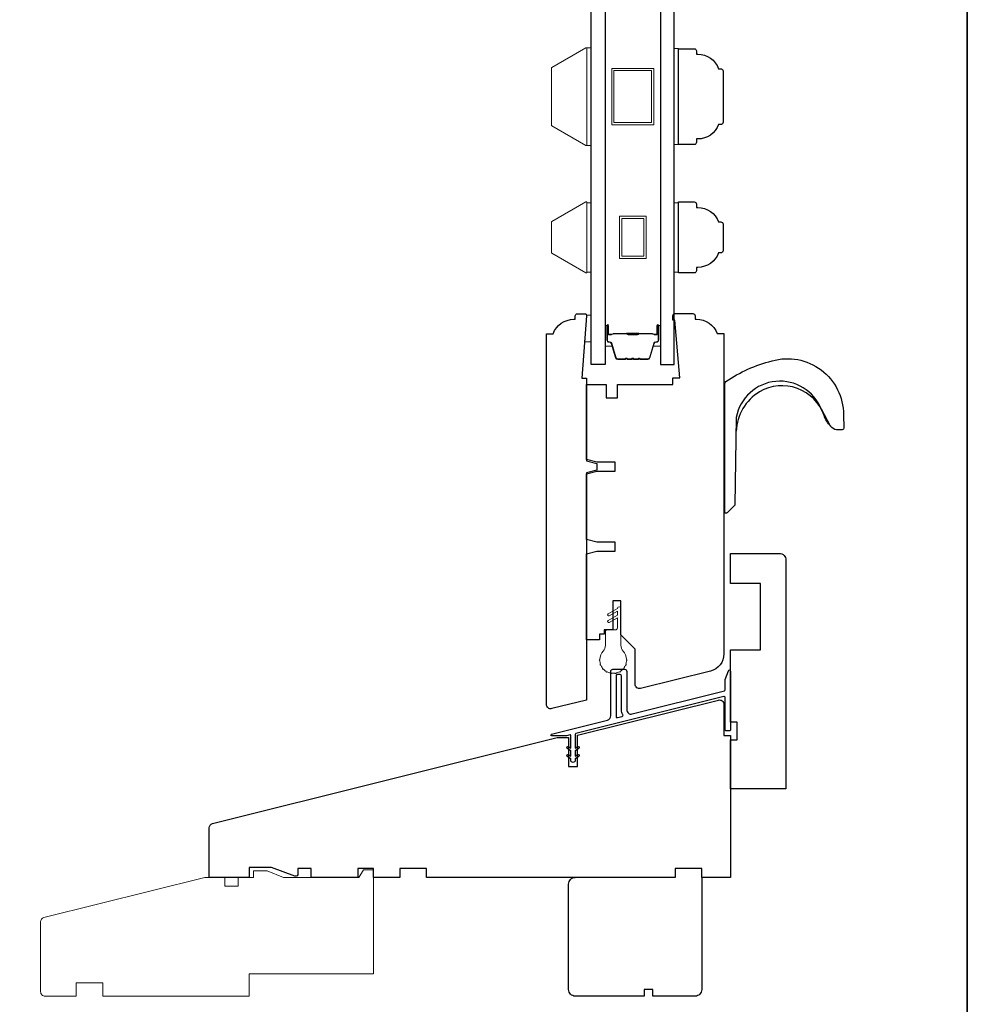
# Model space of a CAD drawing. Extents: x 1633 to 1780, y 2271 to 2371.
# Drawn here: x 1716 to 1724, y 2289 to 2298 of the extents above; entities that cross this region are included whole.
import ezdxf

# ---------------------------------------------------------------- set-up
doc = ezdxf.new("R2010")
doc.units = 0
doc.header["$LTSCALE"] = 250
doc.header["$MEASUREMENT"] = 0
for name, color, linetype, lineweight in [('6', 6, 'CONTINUOUS', 5), ('8', 7, 'CONTINUOUS', 35), ('Butal', 9, 'CONTINUOUS', 15), ('Spacer Bar', 1, 'CONTINUOUS', 9), ('Visible (ANSI)', 7, 'CONTINUOUS', 15), ('Visible Narrow (ANSI)', 7, 'CONTINUOUS', 18), ('Weather-Strip', 6, 'CONTINUOUS', 9), ('Wood', 7, 'CONTINUOUS', 25)]:
    doc.layers.add(name, color=color, linetype=linetype, lineweight=lineweight)
for name, color, linetype in [('Glass', 6, 'CONTINUOUS'), ('HARDWARE', 143, 'CONTINUOUS'), ('Thermal Break', 43, 'CONTINUOUS')]:
    doc.layers.add(name, color=color, linetype=linetype)

msp = doc.modelspace()

# ---------------------------------------------------------------- linework, layer by layer
at = {"layer": '6'}
for points in [[(1720.83304, 2296.51075), (1720.87241, 2296.51075), (1720.87241, 2297.37689), (1720.83304, 2297.37689)], [(1721.64741, 2297.37092), (1721.60804, 2297.37092), (1721.60804, 2296.51971), (1721.64741, 2296.51971)], [(1720.87241, 2296.00356), (1720.83304, 2296.00356), (1720.83304, 2295.38857), (1720.87241, 2295.38857)], [(1721.64741, 2296.00329), (1721.60804, 2296.00329), (1721.60804, 2295.38829), (1721.64741, 2295.38829)], [(1720.83118, 2295.00671), (1720.83118, 2294.99686), (1720.81336, 2294.77049), (1720.87242, 2294.77049), (1720.87242, 2295.00671)]]:
    msp.add_lwpolyline(points, close=True, dxfattribs=at)
at = {"layer": '8', "linetype": 'Continuous'}
msp.add_lwpolyline([(1685.24556, 2311.17443), (1724.20895, 2311.17443), (1724.20895, 2284.41735), (1685.24556, 2284.41735)], close=True, dxfattribs=at)
at = {"layer": 'Butal'}
for points in [[(1720.99446, 2294.90555), (1720.99446, 2294.74105, 0.4142136), (1721.0043, 2294.7312), (1721.05646, 2294.7312), (1721.04911, 2294.75523, 0.3297505), (1721.03497, 2294.7657), (1721.03028, 2294.7657, -0.4142136), (1721.0102, 2294.78578), (1721.0102, 2294.9154), (1721.0043, 2294.9154, 0.4142136)], [(1721.48599, 2294.90555), (1721.48599, 2294.74105, -0.4142136), (1721.47615, 2294.7312), (1721.42399, 2294.7312), (1721.43134, 2294.75523, -0.3297505), (1721.44548, 2294.7657), (1721.45017, 2294.7657, 0.4142136), (1721.47024, 2294.78578), (1721.47024, 2294.9154), (1721.47615, 2294.9154, -0.4142136)]]:
    msp.add_lwpolyline(points, format="xyb", close=True, dxfattribs=at)
at = {"layer": 'Glass'}
for points in [[(1720.87241, 2299.87969), (1720.99446, 2299.87969), (1720.99446, 2294.56857), (1720.87241, 2294.56857)], [(1721.60804, 2299.87969), (1721.48599, 2299.87969), (1721.48599, 2294.56857), (1721.60804, 2294.56857)]]:
    msp.add_lwpolyline(points, close=True, dxfattribs=at)
at = {"layer": 'HARDWARE'}
for points in [[(1723.04921, 2293.98763, -0.1636426), (1722.9959, 2294.02125), (1722.91433, 2294.17061, 0.7499132), (1722.15821, 2294.09945), (1722.14572, 2293.32395, -0.2260301), (1722.14273, 2293.31779), (1722.07722, 2293.25362, -0.2543674), (1722.07063, 2293.2507), (1722.05852, 2293.25068), (1722.05852, 2294.39959, -0.2359399), (1722.06489, 2294.416, -0.0861006), (1722.4765, 2294.60056, -0.4984582), (1723.10984, 2294.1231), (1723.11392, 2294.00561, -0.3117983), (1723.09876, 2293.98823), (1723.04979, 2293.98763)], [(1722.9984, 2294.02135, -0.1333096), (1722.93721, 2294.11609, 0.4716814), (1722.36557, 2294.32611, 0.2559757), (1722.15878, 2293.97643)]]:
    msp.add_lwpolyline(points, format="xyb", dxfattribs=at)
at = {"layer": 'Spacer Bar'}
for points in [[(1721.42723, 2296.69532), (1721.05322, 2296.69532), (1721.05322, 2297.19531), (1721.42723, 2297.19531)], [(1721.40755, 2296.715), (1721.0729, 2296.715), (1721.0729, 2297.17563), (1721.40755, 2297.17563)], [(1721.12212, 2295.88307), (1721.35833, 2295.88307), (1721.35833, 2295.50906), (1721.12212, 2295.50906)], [(1721.1418, 2295.86339), (1721.33865, 2295.86339), (1721.33865, 2295.52874), (1721.1418, 2295.52874)]]:
    msp.add_lwpolyline(points, close=True, dxfattribs=at)
for points in [[(1721.30771, 2294.61759), (1721.3733, 2294.61759, 0.3297505), (1721.38782, 2294.62834), (1721.42705, 2294.75666, -0.3297505), (1721.44587, 2294.77059), (1721.45056, 2294.77059, 0.4142136), (1721.46574, 2294.78578), (1721.46574, 2294.9154, 1), (1721.45974, 2294.9154), (1721.45974, 2294.84343, -0.4142136), (1721.44793, 2294.83161), (1721.42918, 2294.83161), (1721.42918, 2294.83611), (1721.44934, 2294.83611, 0.4142136), (1721.45524, 2294.84202), (1721.45524, 2294.9154, -1), (1721.47024, 2294.9154), (1721.47024, 2294.78578, -0.4142136), (1721.45056, 2294.76609), (1721.44587, 2294.76609, 0.3297505), (1721.43135, 2294.75535), (1721.39212, 2294.62702, -0.3297505), (1721.3733, 2294.61309), (1721.30771, 2294.61309, -0.2262769), (1721.30382, 2294.61495), (1721.30111, 2294.6183, 0.4769755), (1721.29334, 2294.6183), (1721.29063, 2294.61495, -0.2262769), (1721.28674, 2294.61309), (1721.25071, 2294.61309, -0.2262769), (1721.24682, 2294.61495), (1721.24411, 2294.6183, 0.4769755), (1721.23634, 2294.6183), (1721.23363, 2294.61495, -0.2262769), (1721.22974, 2294.61309), (1721.19371, 2294.61309, -0.2262769), (1721.18982, 2294.61495), (1721.18711, 2294.6183, 0.4769755), (1721.17934, 2294.6183), (1721.17663, 2294.61495, -0.2262769), (1721.17274, 2294.61309), (1721.10715, 2294.61309, -0.3297505), (1721.08833, 2294.62702), (1721.0491, 2294.75535, 0.3297505), (1721.03457, 2294.76609), (1721.02989, 2294.76609, -0.4142136), (1721.0102, 2294.78578), (1721.0102, 2294.9154, -1), (1721.0252, 2294.9154), (1721.0252, 2294.84202, 0.4142136), (1721.03111, 2294.83611), (1721.05126, 2294.83611), (1721.05126, 2294.83161), (1721.03252, 2294.83161, -0.4142136), (1721.0207, 2294.84343), (1721.0207, 2294.9154, 1), (1721.0147, 2294.9154), (1721.0147, 2294.78578, 0.4142136), (1721.02989, 2294.77059), (1721.03457, 2294.77059, -0.3297505), (1721.0534, 2294.75666), (1721.09263, 2294.62834, 0.3297505), (1721.10715, 2294.61759), (1721.17274, 2294.61759, 0.2262769), (1721.17313, 2294.61778), (1721.17584, 2294.62113, -0.4769755), (1721.19061, 2294.62113), (1721.19332, 2294.61778, 0.2262769), (1721.19371, 2294.61759), (1721.22968, 2294.6176, 0.2566329), (1721.23013, 2294.61778), (1721.23284, 2294.62113, -0.4769755), (1721.24761, 2294.62113), (1721.25032, 2294.61778, 0.2262769), (1721.25071, 2294.61759), (1721.28668, 2294.6176, 0.2566329), (1721.28713, 2294.61778), (1721.28984, 2294.62113, -0.4769755), (1721.30461, 2294.62113), (1721.30732, 2294.61778, 0.2262769)], [(1721.17274, 2294.61759), (1721.10715, 2294.61759, -0.3297505), (1721.09263, 2294.62834), (1721.0534, 2294.75666, 0.3297505), (1721.03457, 2294.77059), (1721.02989, 2294.77059, -0.4142136), (1721.0147, 2294.78578), (1721.0147, 2294.9154, -1), (1721.0207, 2294.9154), (1721.0207, 2294.84343, 0.4142136), (1721.03252, 2294.83161), (1721.05126, 2294.83161), (1721.05126, 2294.83611), (1721.03111, 2294.83611, -0.4142136), (1721.0252, 2294.84202), (1721.0252, 2294.9154, 1), (1721.0102, 2294.9154), (1721.0102, 2294.78578, 0.4142136), (1721.02989, 2294.76609), (1721.03457, 2294.76609, -0.3297505), (1721.0491, 2294.75535), (1721.08833, 2294.62702, 0.3297505), (1721.10715, 2294.61309), (1721.17274, 2294.61309, 0.2262769), (1721.17663, 2294.61495), (1721.17934, 2294.6183, -0.4769755), (1721.18711, 2294.6183), (1721.18982, 2294.61495, 0.2262769), (1721.19371, 2294.61309), (1721.22974, 2294.61309, 0.2262769), (1721.23363, 2294.61495), (1721.23634, 2294.6183, -0.4769755), (1721.24411, 2294.6183), (1721.24682, 2294.61495, 0.2262769), (1721.25071, 2294.61309), (1721.28674, 2294.61309, 0.2262769), (1721.29063, 2294.61495), (1721.29334, 2294.6183, -0.4769755), (1721.30111, 2294.6183), (1721.30382, 2294.61495, 0.2262769), (1721.30771, 2294.61309), (1721.3733, 2294.61309, 0.3297505), (1721.39212, 2294.62702), (1721.43135, 2294.75535, -0.3297505), (1721.44587, 2294.76609), (1721.45056, 2294.76609, 0.4142136), (1721.47024, 2294.78578), (1721.47024, 2294.9154, 1), (1721.45524, 2294.9154), (1721.45524, 2294.84202, -0.4142136), (1721.44934, 2294.83611), (1721.42918, 2294.83611), (1721.42918, 2294.83161), (1721.44793, 2294.83161, 0.4142136), (1721.45974, 2294.84343), (1721.45974, 2294.9154, -1), (1721.46574, 2294.9154), (1721.46574, 2294.78578, -0.4142136), (1721.45056, 2294.77059), (1721.44587, 2294.77059, 0.3297505), (1721.42705, 2294.75666), (1721.38782, 2294.62834, -0.3297505), (1721.3733, 2294.61759), (1721.30771, 2294.61759, -0.2262769), (1721.30732, 2294.61778), (1721.30461, 2294.62113, 0.4769755), (1721.28984, 2294.62113), (1721.28713, 2294.61778, -0.2262769), (1721.28674, 2294.61759), (1721.25076, 2294.6176, -0.2566329), (1721.25032, 2294.61778), (1721.24761, 2294.62113, 0.4769755), (1721.23284, 2294.62113), (1721.23013, 2294.61778, -0.2262769), (1721.22974, 2294.61759), (1721.19376, 2294.6176, -0.2566329), (1721.19332, 2294.61778), (1721.19061, 2294.62113, 0.4769755), (1721.17584, 2294.62113), (1721.17313, 2294.61778, -0.2262769)], [(1721.03382, 2294.83811), (1721.05868, 2294.83811, 0.2290698), (1721.065, 2294.84104, -0.2244814), (1721.07041, 2294.84359), (1721.18357, 2294.84359, -0.2896395), (1721.1899, 2294.8396, 0.272736), (1721.19873, 2294.83361), (1721.28172, 2294.83361, 0.2727361), (1721.29055, 2294.8396, -0.2896395), (1721.29688, 2294.84359), (1721.41004, 2294.84359, -0.2244814), (1721.41545, 2294.84104, 0.2290698), (1721.42177, 2294.83811), (1721.44663, 2294.83811), (1721.44663, 2294.83611), (1721.42179, 2294.83611, -0.228585), (1721.4139, 2294.83977, 0.2244814), (1721.41004, 2294.84159), (1721.29688, 2294.84159, 0.2896395), (1721.29236, 2294.83874, -0.2741413), (1721.28178, 2294.83161), (1721.19867, 2294.83161, -0.2741413), (1721.18809, 2294.83874, 0.2896395), (1721.18357, 2294.84159), (1721.07041, 2294.84159, 0.2244814), (1721.06654, 2294.83977, -0.228585), (1721.05866, 2294.83611), (1721.03382, 2294.83611)]]:
    msp.add_lwpolyline(points, format="xyb", close=True, dxfattribs=at)
msp.add_lwpolyline([(1721.18361, 2294.84159, 0.0018851), (1721.18357, 2294.84159), (1721.07041, 2294.84159, 0.2244814), (1721.06654, 2294.83977, -0.228585), (1721.05866, 2294.83611), (1721.03382, 2294.83611), (1721.03382, 2294.83811), (1721.05868, 2294.83811, 0.2290698), (1721.065, 2294.84104, -0.2244814), (1721.07041, 2294.84359), (1721.18357, 2294.84359, 0.2142452), (1721.18502, 2294.84424, -0.2142452), (1721.19025, 2294.84659), (1721.2902, 2294.84659, -0.2142452), (1721.29543, 2294.84424, 0.2142452), (1721.29688, 2294.84359), (1721.41004, 2294.84359, -0.2244814), (1721.41545, 2294.84104, 0.2290698), (1721.42177, 2294.83811), (1721.44663, 2294.83811), (1721.44663, 2294.83611), (1721.42179, 2294.83611, -0.228585), (1721.4139, 2294.83977, 0.2244814), (1721.41004, 2294.84159), (1721.29688, 2294.84159, -0.2142452), (1721.29393, 2294.84292, 0.2142452), (1721.2902, 2294.84459), (1721.19025, 2294.84459, 0.2142452), (1721.18652, 2294.84292, -0.2142452), (1721.18357, 2294.84159)], format="xyb", dxfattribs=at)
at = {"layer": 'Thermal Break'}
for points in [[(1721.04474, 2291.845, -0.4142136), (1721.06443, 2291.86469), (1721.16679, 2291.86469, -0.4142136), (1721.18648, 2291.845), (1721.18648, 2291.50641, 0.4877326), (1721.23537, 2291.46821), (1722.05303, 2291.67207, 0.3443276), (1722.06049, 2291.68162), (1722.06049, 2291.77496), (1722.08864, 2291.85231, -0.8390996), (1722.10773, 2291.84894), (1722.10773, 2291.32729, -0.4142136), (1722.09789, 2291.31745), (1722.07033, 2291.31745, -0.4142136), (1722.06049, 2291.32729), (1722.06049, 2291.61265, 0.4877326), (1722.04827, 2291.6222), (1720.73575, 2291.29495, 0.3443276), (1720.72978, 2291.28731), (1720.72978, 2291.16431), (1720.74973, 2291.17828, -1), (1720.76102, 2291.16215), (1720.72978, 2291.14028), (1720.72978, 2291.09345), (1720.74973, 2291.10741, -1), (1720.76102, 2291.09129), (1720.72978, 2291.06941), (1720.72978, 2291.0576, -1), (1720.69041, 2291.0576), (1720.69041, 2291.06941), (1720.65918, 2291.09129, -1), (1720.67047, 2291.10741), (1720.69041, 2291.09345), (1720.69041, 2291.14028), (1720.65918, 2291.16215, -1), (1720.67047, 2291.17828), (1720.69041, 2291.16431), (1720.69041, 2291.27735, 0.4877326), (1720.6843, 2291.28212), (1720.65345, 2291.27443, -0.0611626), (1720.65107, 2291.27414), (1720.52112, 2291.27414, -0.8847253), (1720.51922, 2291.28965), (1721.0149, 2291.41324, 0.3443276), (1721.04474, 2291.45144)], [(1721.13923, 2291.50641), (1721.13923, 2291.8076, 0.4142136), (1721.12939, 2291.81744), (1721.10183, 2291.81744, 0.4142136), (1721.09199, 2291.8076), (1721.09199, 2291.44506, 0.4877326), (1721.10421, 2291.43551), (1721.14627, 2291.446, 0.5085679), (1721.15225, 2291.46074, -0.1397654)]]:
    msp.add_lwpolyline(points, format="xyb", close=True, dxfattribs=at)
at = {"layer": 'Visible (ANSI)'}
msp.add_lwpolyline([(1720.51808, 2296.6936, 0.2679492), (1720.523, 2296.68507), (1720.51808, 2296.68792), (1720.51808, 2296.6936), (1720.51808, 2297.19404, -0.2679492), (1720.523, 2297.20257), (1720.82493, 2297.37689), (1720.83304, 2297.37689), (1720.83304, 2296.51075), (1720.82494, 2296.51075), (1720.523, 2296.68507)], format="xyb", dxfattribs=at)
msp.add_lwpolyline([(1720.83304, 2296.01075), (1720.83304, 2295.38083), (1720.82494, 2295.38083), (1720.523, 2295.55515, -0.2679492), (1720.51808, 2295.56368), (1720.51808, 2295.8279, -0.2679492), (1720.523, 2295.83643), (1720.82494, 2296.01075)], format="xyb", close=True, dxfattribs=at)
at = {"layer": 'Visible Narrow (ANSI)'}
msp.add_lwpolyline([(1716.53688, 2288.96509), (1716.53688, 2289.0832), (1716.30066, 2289.0832), (1716.30066, 2288.96509), (1716.02507, 2288.96509, -0.4142136), (1715.9857, 2289.00446), (1715.9857, 2289.62428, -0.3443276), (1716.01555, 2289.66248), (1717.44239, 2290.01823), (1717.61955, 2290.01823), (1717.61955, 2289.93949), (1717.73766, 2289.93949), (1717.73766, 2290.01823), (1717.87546, 2290.01823), (1717.87546, 2290.07729), (1717.99685, 2290.07729), (1718.1412, 2290.01823), (1718.81049, 2290.01823), (1718.84986, 2290.08713), (1718.93844, 2290.08713), (1718.93844, 2289.16194), (1717.83609, 2289.16194), (1717.83609, 2288.96509)], format="xyb", close=True, dxfattribs=at)
at = {"layer": 'Weather-Strip'}
msp.add_lwpolyline([(1720.9975, 2292.07757, -0.1826758), (1720.97782, 2292.02549, 0.1717592), (1720.94839, 2291.95236, 1.0213955), (1720.94839, 2291.94237, 0.0661946), (1720.9538, 2291.9117, 1.0213955), (1720.95722, 2291.90231, 0.0661946), (1720.97279, 2291.87534, 1.0213955), (1720.97921, 2291.86768, 0.0661946), (1721.00307, 2291.84767, 1.0213955), (1721.01172, 2291.84267, 0.0661946), (1721.04098, 2291.83202, 1.0213955), (1721.05083, 2291.83029, 0.0661946), (1721.08197, 2291.83029, 1.0213955), (1721.09181, 2291.83202, 0.0661946), (1721.12107, 2291.84267, 1.0213955), (1721.12973, 2291.84767, 0.0661946), (1721.15358, 2291.86768, 1.0213955), (1721.16001, 2291.87534, 0.0661946), (1721.17558, 2291.90231, 1.0213955), (1721.179, 2291.9117, 0.0661946), (1721.1844, 2291.94237, 1.0213955), (1721.1844, 2291.95236, 0.1717592), (1721.15498, 2292.02549, -0.1826758), (1721.1353, 2292.07757), (1721.1353, 2292.40406, 1), (1721.1038, 2292.40406), (1721.02211, 2292.35689, 1), (1721.03195, 2292.33984), (1721.1038, 2292.38133), (1721.1038, 2292.345), (1721.02211, 2292.29784, 1), (1721.03195, 2292.28079), (1721.1038, 2292.32227), (1721.1038, 2292.23029, -0.4142136), (1721.08814, 2292.21463), (1721.01316, 2292.21463, 0.4142136), (1720.9975, 2292.19897)], format="xyb", close=True, dxfattribs=at)
at = {"layer": 'Wood'}
for points in [[(1721.81734, 2297.32021, -0.3129627), (1722.00174, 2297.19226), (1722.02142, 2297.19226, -0.4142136), (1722.04111, 2297.17258), (1722.04111, 2296.71656, -0.4142136), (1722.02142, 2296.69687), (1722.00174, 2296.69687, -0.3129627), (1721.81734, 2296.56892), (1721.80489, 2296.56892), (1721.80489, 2296.53939, -0.4142136), (1721.7852, 2296.51971), (1721.64741, 2296.51971), (1721.64741, 2297.36943), (1721.7852, 2297.36943, -0.4142136), (1721.80489, 2297.34974), (1721.80489, 2297.32021)], [(1721.81734, 2295.96154, -0.3129627), (1722.00174, 2295.83359), (1722.02142, 2295.83359, -0.4142136), (1722.04111, 2295.8139), (1722.04111, 2295.57768, -0.4142136), (1722.02142, 2295.558), (1722.00174, 2295.558, -0.3129627), (1721.81734, 2295.43004), (1721.80489, 2295.43004), (1721.80489, 2295.40052, -0.4142136), (1721.7852, 2295.38083), (1721.64741, 2295.38083), (1721.64741, 2296.01075), (1721.7852, 2296.01075, -0.4142136), (1721.80489, 2295.99106), (1721.80489, 2295.96154)], [(1720.47388, 2291.55367), (1720.47388, 2294.84106), (1720.53293, 2294.84106, -0.3129627), (1720.71733, 2294.96901), (1720.72978, 2294.96901), (1720.72978, 2294.99854, -0.4142136), (1720.74947, 2295.01823), (1720.81837, 2295.01823, -0.4142136), (1720.82821, 2295.00838), (1720.82821, 2294.99854), (1720.78967, 2294.44736), (1720.82821, 2294.44736), (1720.82821, 2293.71409), (1720.92004, 2293.68949), (1720.92004, 2293.63043), (1720.82821, 2293.60583), (1720.82821, 2291.59162), (1720.52277, 2291.51547, -0.4877326)], [(1721.31017, 2291.69415, -0.4877326), (1721.26128, 2291.73235), (1721.26128, 2292.04337), (1721.1353, 2292.16935), (1721.1353, 2292.47054), (1721.06443, 2292.47054), (1721.06443, 2292.21463), (1720.98569, 2292.21463), (1720.98569, 2292.17526), (1720.94632, 2292.17526), (1720.94632, 2292.12605), (1720.82821, 2292.12605), (1720.82821, 2292.88884), (1720.92004, 2292.91345), (1721.08411, 2292.91345), (1721.08411, 2292.99219), (1720.92004, 2292.99219), (1720.82821, 2293.01679), (1720.82821, 2293.5975), (1720.92004, 2293.62211), (1721.08411, 2293.62211), (1721.08411, 2293.70085), (1720.92004, 2293.70085), (1720.82821, 2293.72545), (1720.82821, 2294.38982), (1721.00537, 2294.38982), (1721.00537, 2294.27171), (1721.1038, 2294.27171), (1721.1038, 2294.38982), (1721.59592, 2294.38982), (1721.59592, 2294.44888), (1721.65892, 2294.44888), (1721.61414, 2294.96069), (1721.59592, 2294.96069), (1721.59592, 2295.00006, -0.4142136), (1721.61561, 2295.01974), (1721.77309, 2295.01974, -0.4142136), (1721.79277, 2295.00006), (1721.79277, 2294.97053), (1721.80523, 2294.97053, -0.3129627), (1721.98962, 2294.84258), (1722.04868, 2294.84258), (1722.04868, 2292.00131, -0.3443276), (1721.9293, 2291.84851)], [(1722.10773, 2291.23871), (1722.16679, 2291.23871), (1722.16679, 2291.39619), (1722.10773, 2291.39619), (1722.10773, 2292.03595), (1722.37348, 2292.03595), (1722.37348, 2292.6265), (1722.10773, 2292.6265), (1722.10773, 2292.89225), (1722.5408, 2292.89225, -0.4142136), (1722.59986, 2292.83319), (1722.59986, 2290.80564), (1722.10773, 2290.80564)], [(1719.17467, 2290.09698), (1719.17467, 2290.01824), (1718.93845, 2290.01824), (1718.93845, 2290.09698), (1718.80065, 2290.09698), (1718.80065, 2290.01824), (1718.38727, 2290.01824), (1718.38727, 2290.09698), (1718.26916, 2290.09698), (1718.26916, 2290.04894, -0.5205804), (1718.24274, 2290.03045), (1718.03294, 2290.10682), (1717.83609, 2290.10682), (1717.83609, 2290.01824), (1717.48176, 2290.01824), (1717.48176, 2290.45805, -0.3443276), (1717.5116, 2290.49625), (1720.56837, 2291.25839), (1720.67073, 2291.25839), (1720.67073, 2291.00249), (1720.74947, 2291.00249), (1720.74947, 2291.28013), (1721.99978, 2291.59187, -0.4877326), (1722.04868, 2291.55367), (1722.04868, 2291.27808), (1722.10773, 2291.27808), (1722.10773, 2290.01824), (1721.85182, 2290.01824), (1721.85182, 2290.09698), (1721.6156, 2290.09698), (1721.6156, 2290.01824), (1719.41089, 2290.01824), (1719.41089, 2290.09698)]]:
    msp.add_lwpolyline(points, format="xyb", close=True, dxfattribs=at)
msp.add_lwpolyline([(1721.85183, 2290.01824), (1721.85183, 2289.02414, -0.4142136), (1721.79277, 2288.96509), (1721.41876, 2288.96509), (1721.41876, 2289.02414), (1721.34002, 2289.02414), (1721.34002, 2288.96509), (1720.72978, 2288.96509, -0.4142136), (1720.67073, 2289.02414), (1720.67073, 2289.95918, -0.4142136), (1720.72978, 2290.01824)], format="xyb", dxfattribs=at)

doc.saveas('drawing.dxf')
